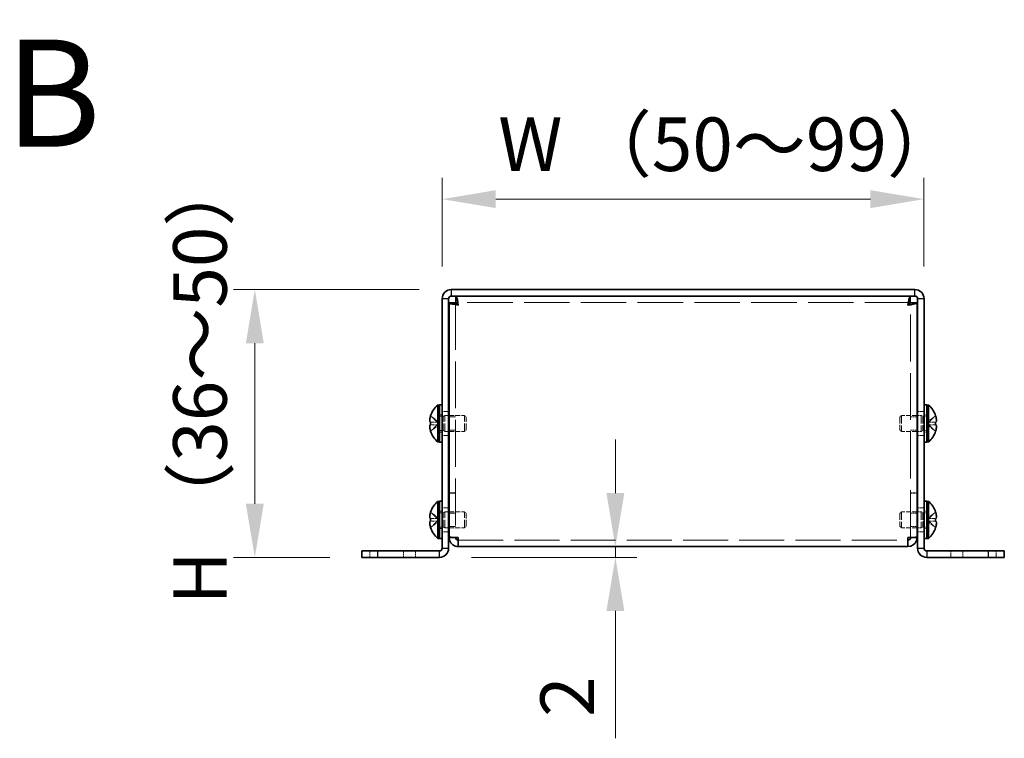
# Model space of a CAD drawing. Units: millimetres. Extents: x 58 to 4770, y 32 to 1156.
# Drawn here: x 534 to 717, y 459 to 593 of the extents above; entities that cross this region are included whole.
import ezdxf

# ---------------------------------------------------------------- set-up
doc = ezdxf.new("R2010")
doc.units = ezdxf.units.MM
doc.header["$LTSCALE"] = 4
doc.linetypes.add('DASHED', pattern=[0.2067, 0.1654, -0.0413])
doc.layers.get('Defpoints').update_dxf_attribs({"lineweight": 25})
for name, color, linetype, lineweight in [('Dimension (ISO)', 7, 'Continuous', 18), ('Dimension (ISO) @ 1', 7, 'Continuous', 18), ('Hidden (ISO)', 7, 'DASHED', 18), ('Hidden Narrow (ISO)', 7, 'DASHED', 18), ('Symbol (ISO) @ 1', 7, 'Continuous', 18), ('Visible (ISO)', 7, 'Continuous', 35), ('Visible Narrow (ISO)', 7, 'Continuous', 25)]:
    doc.layers.add(name, color=color, linetype=linetype, lineweight=lineweight)
doc.styles.add('Note Text (TK)', font='txt')
doc.dimstyles.new('Default - Method 1b (TK)', dxfattribs={"dimscale": 4, "dimtxt": 2.5, "dimasz": 2.5, "dimexe": 1, "dimexo": 1.5, "dimgap": 1, "dimtad": 1, "dimtoh": 1, "dimrnd": 1e-08, "dimdsep": 46, "dimtxsty": 'Note Text (TK)', "dimcen": 0.09, "dimdle": 5, "dimclrd": 100, "dimclre": 100, "dimclrt": 7, "dimadec": 1, "dimazin": 1, "dimtfac": 1, "dimtmove": 0, "dimatfit": 3, "dimfxl": 0, "dimtolj": 1, "dimlwd": -1, "dimlwe": -1, "dimarcsym": 0})

# ---------------------------------------------------------------- blocks, each defined once
blk = doc.blocks.new('*D33')
at = {"layer": 'Defpoints', "color": 0, "transparency": 16777216}
for p in [(614.12, 542.74), (577.42, 492.74), (597.42, 492.74)]:
    blk.add_point(p, dxfattribs=at)
at = {"layer": 'Dimension (ISO)', "color": 100, "transparency": 16777216}
for p, q in [((608.12, 542.74), (573.42, 542.74)), ((577.42, 532.74), (577.42, 502.74)), ((591.42, 492.74), (573.42, 492.74))]:
    blk.add_line(p, q, dxfattribs=at)
for points in [[(575.75, 532.74), (579.09, 532.74), (577.42, 542.74)], [(575.75, 502.74), (579.09, 502.74), (577.42, 492.74)]]:
    blk.add_solid(points, dxfattribs=at)
at = {"layer": 'Dimension (ISO)', "color": 7, "transparency": 16777216, "insert": (567.17, 480.9), "char_height": 10, "attachment_point": 4, "rotation": 90, "style": 'Note Text (TK)'}
blk.add_mtext('\\A1; H （36～50）', dxfattribs=at)
blk = doc.blocks.new('*D32')
at = {"layer": 'Defpoints', "color": 0, "transparency": 16777216}
for p in [(702.42, 559.64), (612.42, 541.04), (702.42, 541.04)]:
    blk.add_point(p, dxfattribs=at)
at = {"layer": 'Dimension (ISO)', "color": 100, "transparency": 16777216}
for p, q in [((612.42, 547.04), (612.42, 563.64)), ((702.42, 547.04), (702.42, 563.64)), ((622.42, 559.64), (692.42, 559.64))]:
    blk.add_line(p, q, dxfattribs=at)
for points in [[(622.42, 561.31), (622.42, 557.97), (612.42, 559.64)], [(692.42, 561.31), (692.42, 557.97), (702.42, 559.64)]]:
    blk.add_solid(points, dxfattribs=at)
at = {"layer": 'Dimension (ISO)', "color": 7, "transparency": 16777216, "insert": (619.84, 569.89), "char_height": 10, "attachment_point": 4, "style": 'Note Text (TK)'}
blk.add_mtext('\\A1; W （50～99）', dxfattribs=at)
blk = doc.blocks.new('*D31')
at = {"layer": 'Defpoints', "color": 0, "transparency": 16777216}
for p in [(644.77, 494.74), (611.92, 492.74), (644.77, 492.74)]:
    blk.add_point(p, dxfattribs=at)
at = {"layer": 'Dimension (ISO)', "color": 100, "transparency": 16777216}
for p, q in [((644.77, 504.74), (644.77, 514.74)), ((644.77, 494.74), (644.77, 492.74)), ((617.92, 492.74), (648.77, 492.74)), ((644.77, 482.74), (644.77, 458.95))]:
    blk.add_line(p, q, dxfattribs=at)
for points in [[(643.11, 504.74), (646.44, 504.74), (644.77, 494.74)], [(643.11, 482.74), (646.44, 482.74), (644.77, 492.74)]]:
    blk.add_solid(points, dxfattribs=at)
at = {"layer": 'Dimension (ISO)', "color": 7, "transparency": 16777216, "insert": (635.77, 462.95), "char_height": 10, "attachment_point": 4, "rotation": 90, "style": 'Note Text (TK)'}
blk.add_mtext('\\A1;2', dxfattribs=at)

msp = doc.modelspace()

# ---------------------------------------------------------------- linework, layer by layer
at = {"layer": 'Hidden (ISO)', "ltscale": 13.231307}
for p, q in [((614.921, 540.272), (614.921, 496.514)), ((699.921, 496.514), (699.921, 540.272))]:
    msp.add_line(p, q, dxfattribs=at)
at = {"layer": 'Hidden (ISO)', "ltscale": 12.829369}
msp.add_line((699.851, 540.343), (614.992, 540.343), dxfattribs=at)
at = {"layer": 'Hidden (ISO)', "ltscale": 0.904367}
for p, q in [((611.74, 517.996), (610.262, 519.189)), ((611.74, 517.491), (610.262, 517.491)), ((703.102, 517.49), (704.581, 516.298)), ((611.74, 499.996), (610.262, 501.189)), ((611.74, 499.491), (610.262, 499.491)), ((703.102, 499.49), (704.581, 498.298))]:
    msp.add_line(p, q, dxfattribs=at)
at = {"layer": 'Hidden (ISO)', "ltscale": 0.237987}
for p, q in [((611.921, 519.343), (612.421, 519.343)), ((702.421, 519.343), (702.921, 519.343)), ((611.921, 516.143), (612.421, 516.143)), ((702.421, 516.143), (702.921, 516.143)), ((611.921, 501.343), (612.421, 501.343)), ((702.421, 501.343), (702.921, 501.343)), ((611.921, 498.143), (612.421, 498.143)), ((702.421, 498.143), (702.921, 498.143))]:
    msp.add_line(p, q, dxfattribs=at)
at = {"layer": 'Hidden (ISO)', "ltscale": 0.33002}
for p, q in [((611.921, 519.081), (612.615, 519.081)), ((702.921, 519.081), (702.228, 519.081)), ((611.921, 516.406), (612.615, 516.406)), ((702.921, 516.406), (702.228, 516.406)), ((611.921, 501.081), (612.615, 501.081)), ((702.921, 501.081), (702.228, 501.081)), ((611.921, 498.406), (612.615, 498.406)), ((702.921, 498.406), (702.228, 498.406))]:
    msp.add_line(p, q, dxfattribs=at)
at = {"layer": 'Hidden (ISO)', "ltscale": 0.571309}
for p, q in [((613.621, 519.993), (612.421, 519.993)), ((614.921, 518.973), (613.721, 518.973)), ((701.121, 518.973), (699.921, 518.973)), ((702.421, 519.993), (701.221, 519.993)), ((613.621, 515.493), (612.421, 515.493)), ((614.921, 516.514), (613.721, 516.514)), ((701.121, 516.514), (699.921, 516.514)), ((702.421, 515.493), (701.221, 515.493)), ((614.921, 504.814), (613.721, 504.814)), ((614.921, 504.743), (613.721, 504.743)), ((699.921, 504.814), (701.121, 504.814)), ((699.921, 504.743), (701.121, 504.743)), ((613.621, 501.993), (612.421, 501.993)), ((614.921, 500.973), (613.721, 500.973)), ((701.121, 500.973), (699.921, 500.973)), ((702.421, 501.993), (701.221, 501.993)), ((614.921, 498.514), (613.721, 498.514)), ((701.121, 498.514), (699.921, 498.514)), ((613.621, 497.493), (612.421, 497.493)), ((702.421, 497.493), (701.221, 497.493)), ((614.921, 496.514), (613.721, 496.514)), ((699.921, 496.514), (701.121, 496.514)), ((598.921, 493.943), (598.921, 492.743)), ((607.421, 493.943), (607.421, 492.743)), ((707.421, 492.743), (707.421, 493.943)), ((715.921, 492.743), (715.921, 493.943))]:
    msp.add_line(p, q, dxfattribs=at)
at = {"layer": 'Hidden (ISO)', "ltscale": 0.165186}
for p, q in [((612.615, 519.081), (612.921, 519.243)), ((702.228, 519.081), (701.921, 519.243)), ((612.615, 516.406), (612.921, 516.243)), ((702.228, 516.406), (701.921, 516.243)), ((612.615, 501.081), (612.921, 501.243)), ((702.228, 501.081), (701.921, 501.243)), ((612.615, 498.406), (612.921, 498.243)), ((702.228, 498.406), (701.921, 498.243))]:
    msp.add_line(p, q, dxfattribs=at)
at = {"layer": 'Hidden (ISO)', "ltscale": 2.000727}
for p, q in [((612.615, 516.406), (612.615, 519.081)), ((702.228, 519.081), (702.228, 516.406)), ((612.615, 498.406), (612.615, 501.081)), ((702.228, 501.081), (702.228, 498.406))]:
    msp.add_line(p, q, dxfattribs=at)
at = {"layer": 'Hidden (ISO)', "ltscale": 2.243818}
for p, q in [((612.921, 516.243), (612.921, 519.243)), ((616.615, 516.243), (616.615, 519.243)), ((698.228, 519.243), (698.228, 516.243)), ((701.921, 519.243), (701.921, 516.243)), ((612.921, 498.243), (612.921, 501.243)), ((616.615, 498.243), (616.615, 501.243)), ((698.228, 501.243), (698.228, 498.243)), ((701.921, 501.243), (701.921, 498.243))]:
    msp.add_line(p, q, dxfattribs=at)
at = {"layer": 'Hidden (ISO)', "ltscale": 0.333222}
for p, q in [((612.921, 519.243), (613.621, 519.243)), ((701.921, 519.243), (701.221, 519.243)), ((612.921, 516.243), (613.621, 516.243)), ((701.921, 516.243), (701.221, 516.243)), ((612.921, 501.243), (613.621, 501.243)), ((701.921, 501.243), (701.221, 501.243)), ((612.921, 498.243), (613.621, 498.243)), ((701.921, 498.243), (701.221, 498.243))]:
    msp.add_line(p, q, dxfattribs=at)
at = {"layer": 'Hidden (ISO)', "ltscale": 1.377603}
for p, q in [((613.721, 519.243), (616.615, 519.243)), ((701.121, 519.243), (698.228, 519.243)), ((613.721, 516.243), (616.615, 516.243)), ((701.121, 516.243), (698.228, 516.243)), ((613.721, 501.243), (616.615, 501.243)), ((701.121, 501.243), (698.228, 501.243)), ((613.721, 498.243), (616.615, 498.243)), ((701.121, 498.243), (698.228, 498.243))]:
    msp.add_line(p, q, dxfattribs=at)
at = {"layer": 'Hidden (ISO)', "ltscale": 0.206452}
for p, q in [((616.921, 518.936), (616.615, 519.243)), ((697.921, 518.936), (698.228, 519.243)), ((616.921, 516.55), (616.615, 516.243)), ((697.921, 516.55), (698.228, 516.243)), ((616.921, 500.936), (616.615, 501.243)), ((697.921, 500.936), (698.228, 501.243)), ((616.921, 498.55), (616.615, 498.243)), ((697.921, 498.55), (698.228, 498.243))]:
    msp.add_line(p, q, dxfattribs=at)
at = {"layer": 'Hidden (ISO)', "ltscale": 1.784974}
for p, q in [((616.921, 516.55), (616.921, 518.936)), ((697.921, 518.936), (697.921, 516.55)), ((616.921, 498.55), (616.921, 500.936)), ((697.921, 500.936), (697.921, 498.55))]:
    msp.add_line(p, q, dxfattribs=at)
at = {"layer": 'Hidden (ISO)', "ltscale": 0.904182}
for p, q in [((704.581, 519.189), (703.103, 517.997)), ((610.262, 517.996), (611.74, 517.996)), ((610.262, 516.298), (611.74, 517.49)), ((703.103, 517.996), (704.581, 517.996)), ((704.581, 517.491), (703.103, 517.491)), ((704.581, 501.189), (703.103, 499.997)), ((610.262, 499.996), (611.74, 499.996)), ((610.262, 498.298), (611.74, 499.49)), ((703.103, 499.996), (704.581, 499.996)), ((704.581, 499.491), (703.103, 499.491))]:
    msp.add_line(p, q, dxfattribs=at)
at = {"layer": 'Hidden (ISO)', "ltscale": 8.48442e-05}
for p, q in [((611.74, 517.49), (611.74, 517.49)), ((703.102, 517.491), (703.103, 517.491)), ((611.74, 499.49), (611.74, 499.49)), ((703.102, 499.491), (703.103, 499.491))]:
    msp.add_line(p, q, dxfattribs=at)
at = {"layer": 'Hidden (ISO)', "ltscale": 0.240368}
for p, q in [((611.741, 517.996), (611.741, 517.491)), ((703.101, 517.491), (703.101, 517.996)), ((611.741, 499.996), (611.741, 499.491)), ((703.101, 499.491), (703.101, 499.996))]:
    msp.add_line(p, q, dxfattribs=at)
at = {"layer": 'Hidden (ISO)', "ltscale": 8.48517e-05}
for p, q in [((703.102, 517.996), (703.103, 517.997)), ((703.102, 499.996), (703.103, 499.997))]:
    msp.add_line(p, q, dxfattribs=at)
at = {"layer": 'Hidden (ISO)', "ltscale": 0.038468}
for p, q in [((614.921, 496.457), (614.921, 496.514)), ((699.921, 496.457), (699.921, 496.514))]:
    msp.add_line(p, q, dxfattribs=at)
at = {"layer": 'Hidden (ISO)', "ltscale": 12.699565}
msp.add_line((615.421, 495.943), (699.421, 495.943), dxfattribs=at)
at = {"layer": 'Hidden (ISO)', "ltscale": 0.869867}
for points in [[(610.246, 519.142), (610.222, 519.065), (610.2, 518.987), (610.16, 518.828), (610.143, 518.748), (610.112, 518.565), (610.098, 518.447), (610.098, 518.206), (610.117, 518.137), (610.143, 518.066), (610.16, 518.039), (610.199, 518.005), (610.222, 517.996), (610.246, 517.996)], [(610.246, 501.142), (610.222, 501.065), (610.2, 500.987), (610.16, 500.828), (610.143, 500.748), (610.112, 500.565), (610.098, 500.447), (610.098, 500.206), (610.117, 500.137), (610.143, 500.066), (610.16, 500.039), (610.199, 500.005), (610.222, 499.996), (610.246, 499.996)]]:
    msp.add_open_spline(points, degree=3, knots=[0, 0, 0, 0, 0.02425367, 0.02425367, 0.05014164, 0.05014164, 0.0857031, 0.0857031, 0.12716548, 0.12716548, 0.1688502, 0.1688502, 0.20834803, 0.20834803, 0.20834803, 0.20834803], dxfattribs=at)
at = {"layer": 'Hidden (ISO)', "ltscale": 0.11812}
for points in [[(610.11, 517.307), (610.103, 517.268), (610.098, 517.217), (610.098, 517.151), (610.098, 517.151), (610.098, 517.151)], [(704.733, 516.959), (704.74, 517.018), (704.744, 517.085), (704.744, 517.151), (704.744, 517.151), (704.744, 517.151)], [(610.11, 499.307), (610.103, 499.268), (610.098, 499.217), (610.098, 499.151), (610.098, 499.151), (610.098, 499.151)], [(704.733, 498.959), (704.74, 499.018), (704.744, 499.085), (704.744, 499.151), (704.744, 499.151), (704.744, 499.151)]]:
    msp.add_open_spline(points, degree=3, knots=[0.062727066, 0.062727066, 0.062727066, 0.062727066, 0.076589111, 0.076589111, 0.076597726, 0.076597726, 0.076597726, 0.076597726], dxfattribs=at)
at = {"layer": 'Hidden (ISO)', "ltscale": 0.10742}
for points in [[(610.11, 516.959), (610.115, 516.91), (610.122, 516.863), (610.133, 516.798), (610.136, 516.779), (610.14, 516.76)], [(704.733, 517.306), (704.727, 517.337), (704.721, 517.363), (704.71, 517.393), (704.706, 517.401), (704.703, 517.409)], [(610.11, 498.959), (610.115, 498.91), (610.122, 498.863), (610.133, 498.798), (610.136, 498.779), (610.14, 498.76)], [(704.733, 499.306), (704.727, 499.337), (704.721, 499.363), (704.71, 499.393), (704.706, 499.401), (704.703, 499.409)]]:
    msp.add_open_spline(points, degree=3, knots=[0.089782917, 0.089782917, 0.089782917, 0.089782917, 0.099663191, 0.099663191, 0.103765812, 0.103765812, 0.103765812, 0.103765812], dxfattribs=at)
at = {"layer": 'Hidden (ISO)', "ltscale": 0.209183}
for points in [[(610.246, 517.491), (610.222, 517.491), (610.199, 517.482), (610.165, 517.451), (610.151, 517.433), (610.14, 517.409)], [(704.596, 516.344), (704.621, 516.422), (704.643, 516.5), (704.678, 516.639), (704.691, 516.7), (704.703, 516.76)], [(610.246, 499.491), (610.222, 499.491), (610.199, 499.482), (610.165, 499.451), (610.151, 499.433), (610.14, 499.409)], [(704.596, 498.344), (704.621, 498.422), (704.643, 498.5), (704.678, 498.639), (704.691, 498.7), (704.703, 498.76)]]:
    msp.add_open_spline(points, degree=3, knots=[0, 0, 0, 0, 0.024326161, 0.024326161, 0.043790097, 0.043790097, 0.043790097, 0.043790097], dxfattribs=at)
at = {"layer": 'Hidden Narrow (ISO)', "ltscale": 0.571309}
for p, q in [((605.171, 493.943), (605.171, 492.743)), ((709.671, 493.943), (709.671, 492.743))]:
    msp.add_line(p, q, dxfattribs=at)
at = {"layer": 'Hidden Narrow (ISO)', "ltscale": 0.911348}
for points in [[(610.246, 519.142), (610.365, 519.087), (610.469, 519.004), (610.566, 518.916), (610.628, 518.861), (610.686, 518.802), (610.743, 518.743), (610.792, 518.694), (610.839, 518.644), (610.886, 518.595), (611, 518.476), (611.114, 518.354), (611.251, 518.237), (611.272, 518.219), (611.293, 518.202), (611.314, 518.185), (611.426, 518.096), (611.543, 518.026), (611.662, 518.004), (611.686, 517.999), (611.713, 517.996), (611.74, 517.996)], [(704.596, 519.142), (704.478, 519.087), (704.373, 519.004), (704.276, 518.916), (704.215, 518.861), (704.157, 518.802), (704.099, 518.743), (704.051, 518.694), (704.004, 518.644), (703.957, 518.595), (703.843, 518.476), (703.728, 518.354), (703.592, 518.237), (703.571, 518.219), (703.55, 518.202), (703.529, 518.185), (703.417, 518.096), (703.299, 518.026), (703.18, 518.004), (703.157, 517.999), (703.13, 517.996), (703.103, 517.996)], [(610.246, 516.344), (610.365, 516.399), (610.469, 516.482), (610.566, 516.57), (610.628, 516.626), (610.686, 516.684), (610.743, 516.743), (610.792, 516.793), (610.839, 516.842), (610.886, 516.891), (611, 517.01), (611.114, 517.132), (611.251, 517.25), (611.272, 517.267), (611.293, 517.285), (611.314, 517.301), (611.426, 517.39), (611.543, 517.46), (611.662, 517.482), (611.686, 517.487), (611.713, 517.49), (611.74, 517.49)], [(704.596, 516.344), (704.478, 516.399), (704.373, 516.482), (704.276, 516.57), (704.215, 516.626), (704.157, 516.684), (704.099, 516.743), (704.051, 516.793), (704.004, 516.842), (703.957, 516.891), (703.843, 517.01), (703.728, 517.132), (703.592, 517.25), (703.571, 517.267), (703.55, 517.285), (703.529, 517.301), (703.417, 517.39), (703.299, 517.46), (703.18, 517.482), (703.157, 517.487), (703.13, 517.49), (703.103, 517.49)], [(610.246, 501.142), (610.365, 501.087), (610.469, 501.004), (610.566, 500.916), (610.628, 500.861), (610.686, 500.802), (610.743, 500.743), (610.792, 500.694), (610.839, 500.644), (610.886, 500.595), (611, 500.476), (611.114, 500.354), (611.251, 500.237), (611.272, 500.219), (611.293, 500.202), (611.314, 500.185), (611.426, 500.096), (611.543, 500.026), (611.662, 500.004), (611.686, 499.999), (611.713, 499.996), (611.74, 499.996)], [(704.596, 501.142), (704.478, 501.087), (704.373, 501.004), (704.276, 500.916), (704.215, 500.861), (704.157, 500.802), (704.099, 500.743), (704.051, 500.694), (704.004, 500.644), (703.957, 500.595), (703.843, 500.476), (703.728, 500.354), (703.592, 500.237), (703.571, 500.219), (703.55, 500.202), (703.529, 500.185), (703.417, 500.096), (703.299, 500.026), (703.18, 500.004), (703.157, 499.999), (703.13, 499.996), (703.103, 499.996)], [(610.246, 498.344), (610.365, 498.399), (610.469, 498.482), (610.566, 498.57), (610.628, 498.626), (610.686, 498.684), (610.743, 498.743), (610.792, 498.793), (610.839, 498.842), (610.886, 498.891), (611, 499.01), (611.114, 499.132), (611.251, 499.25), (611.272, 499.267), (611.293, 499.285), (611.314, 499.301), (611.426, 499.39), (611.543, 499.46), (611.662, 499.482), (611.686, 499.487), (611.713, 499.49), (611.74, 499.49)], [(704.596, 498.344), (704.478, 498.399), (704.373, 498.482), (704.276, 498.57), (704.215, 498.626), (704.157, 498.684), (704.099, 498.743), (704.051, 498.793), (704.004, 498.842), (703.957, 498.891), (703.843, 499.01), (703.728, 499.132), (703.592, 499.25), (703.571, 499.267), (703.55, 499.285), (703.529, 499.301), (703.417, 499.39), (703.299, 499.46), (703.18, 499.482), (703.157, 499.487), (703.13, 499.49), (703.103, 499.49)]]:
    msp.add_open_spline(points, degree=3, knots=[0, 0, 0, 0, 0.03909132, 0.03909132, 0.03909132, 0.0637122, 0.0637122, 0.0637122, 0.08441983, 0.08441983, 0.08441983, 0.13424534, 0.13424534, 0.13424534, 0.14179205, 0.14179205, 0.14179205, 0.18177504, 0.18177504, 0.18177504, 0.1897855, 0.1897855, 0.1897855, 0.1897855], dxfattribs=at)
at = {"layer": 'Hidden Narrow (ISO)', "ltscale": 0.911171}
for points in [[(611.74, 517.997), (611.669, 517.997), (611.598, 518.016), (611.527, 518.049), (611.492, 518.066), (611.456, 518.086), (611.421, 518.109), (611.314, 518.177), (611.207, 518.272), (611.1, 518.377), (610.958, 518.517), (610.816, 518.676), (610.673, 518.816), (610.602, 518.885), (610.531, 518.951), (610.46, 519.007), (610.424, 519.035), (610.389, 519.06), (610.353, 519.083), (610.318, 519.106), (610.282, 519.126), (610.246, 519.142)], [(703.103, 517.997), (703.173, 517.997), (703.244, 518.016), (703.315, 518.049), (703.351, 518.066), (703.386, 518.086), (703.422, 518.109), (703.529, 518.177), (703.635, 518.272), (703.742, 518.377), (703.885, 518.517), (704.027, 518.676), (704.169, 518.816), (704.24, 518.885), (704.312, 518.951), (704.383, 519.007), (704.418, 519.035), (704.454, 519.06), (704.489, 519.083), (704.525, 519.106), (704.561, 519.126), (704.596, 519.142)], [(611.74, 499.997), (611.669, 499.997), (611.598, 500.016), (611.527, 500.049), (611.492, 500.066), (611.456, 500.086), (611.421, 500.109), (611.314, 500.177), (611.207, 500.272), (611.1, 500.377), (610.958, 500.517), (610.816, 500.676), (610.673, 500.816), (610.602, 500.885), (610.531, 500.951), (610.46, 501.007), (610.424, 501.035), (610.389, 501.06), (610.353, 501.083), (610.318, 501.106), (610.282, 501.126), (610.246, 501.142)], [(703.103, 499.997), (703.173, 499.997), (703.244, 500.016), (703.315, 500.049), (703.351, 500.066), (703.386, 500.086), (703.422, 500.109), (703.529, 500.177), (703.635, 500.272), (703.742, 500.377), (703.885, 500.517), (704.027, 500.676), (704.169, 500.816), (704.24, 500.885), (704.312, 500.951), (704.383, 501.007), (704.418, 501.035), (704.454, 501.06), (704.489, 501.083), (704.525, 501.106), (704.561, 501.126), (704.596, 501.142)]]:
    msp.add_open_spline(points, degree=3, knots=[-0.114803, -0.114803, -0.114803, -0.114803, -0.09354042, -0.09354042, -0.09354042, -0.08286512, -0.08286512, -0.08286512, -0.05083924, -0.05083924, -0.05083924, -0.00813805, -0.00813805, -0.00813805, 0.01321254, 0.01321254, 0.01321254, 0.02388784, 0.02388784, 0.02388784, 0.03456313, 0.03456313, 0.03456313, 0.03456313], dxfattribs=at)
at = {"layer": 'Hidden Narrow (ISO)', "ltscale": 0.911238}
for points in [[(611.74, 517.49), (611.598, 517.489), (611.456, 517.414), (611.314, 517.301), (611.172, 517.189), (611.029, 517.039), (610.887, 516.89), (610.78, 516.778), (610.673, 516.666), (610.567, 516.57), (610.46, 516.474), (610.353, 516.394), (610.246, 516.344)], [(703.103, 517.49), (703.245, 517.489), (703.387, 517.414), (703.529, 517.301), (703.671, 517.189), (703.813, 517.039), (703.956, 516.89), (704.062, 516.778), (704.169, 516.666), (704.276, 516.57), (704.383, 516.474), (704.489, 516.394), (704.596, 516.344)], [(611.74, 499.49), (611.598, 499.489), (611.456, 499.414), (611.314, 499.301), (611.172, 499.189), (611.029, 499.039), (610.887, 498.89), (610.78, 498.778), (610.673, 498.666), (610.567, 498.57), (610.46, 498.474), (610.353, 498.394), (610.246, 498.344)], [(703.103, 499.49), (703.245, 499.489), (703.387, 499.414), (703.529, 499.301), (703.671, 499.189), (703.813, 499.039), (703.956, 498.89), (704.062, 498.778), (704.169, 498.666), (704.276, 498.57), (704.383, 498.474), (704.489, 498.394), (704.596, 498.344)]]:
    msp.add_open_spline(points, degree=3, knots=[-0.114803, -0.114803, -0.114803, -0.114803, -0.07218982, -0.07218982, -0.07218982, -0.02948864, -0.02948864, -0.02948864, 0.00253725, 0.00253725, 0.00253725, 0.03456313, 0.03456313, 0.03456313, 0.03456313], dxfattribs=at)
at = {"layer": 'Visible (ISO)'}
for p, q in [((700.721, 542.743), (614.121, 542.743)), ((612.421, 541.043), (612.421, 494.443)), ((613.621, 494.443), (613.621, 541.043)), ((700.721, 541.543), (614.121, 541.543)), ((614.992, 540.343), (614.992, 541.543)), ((699.851, 540.343), (699.851, 541.543)), ((701.221, 494.443), (701.221, 541.043)), ((702.421, 494.443), (702.421, 541.043)), ((614.921, 540.272), (613.721, 540.272)), ((613.721, 496.514), (613.721, 540.272)), ((699.921, 540.272), (701.121, 540.272)), ((701.121, 540.272), (701.121, 496.514)), ((611.579, 514.293), (611.579, 521.193)), ((611.579, 521.193), (611.921, 521.193)), ((611.921, 521.243), (611.921, 514.243)), ((611.921, 521.243), (612.421, 521.243)), ((702.421, 521.243), (702.921, 521.243)), ((702.921, 521.243), (702.921, 514.243)), ((703.264, 521.193), (702.921, 521.193)), ((703.264, 521.193), (703.264, 514.293)), ((610.262, 519.189), (610.256, 519.193)), ((613.621, 519.243), (613.721, 519.243)), ((701.221, 519.243), (701.121, 519.243)), ((704.587, 519.193), (704.581, 519.189)), ((610.262, 517.996), (610.246, 517.996)), ((610.246, 517.491), (610.262, 517.491)), ((704.596, 517.996), (704.581, 517.996)), ((704.581, 517.491), (704.596, 517.491)), ((610.256, 516.293), (610.262, 516.298)), ((613.621, 516.243), (613.721, 516.243)), ((701.221, 516.243), (701.121, 516.243)), ((704.581, 516.298), (704.587, 516.293)), ((611.579, 514.293), (611.921, 514.293)), ((611.921, 514.243), (612.421, 514.243)), ((702.421, 514.243), (702.921, 514.243)), ((703.264, 514.293), (702.921, 514.293)), ((611.579, 496.293), (611.579, 503.193)), ((611.579, 503.193), (611.921, 503.193)), ((611.921, 503.243), (611.921, 496.243)), ((611.921, 503.243), (612.421, 503.243)), ((702.421, 503.243), (702.921, 503.243)), ((702.921, 503.243), (702.921, 496.243)), ((703.264, 503.193), (702.921, 503.193)), ((703.264, 503.193), (703.264, 496.293)), ((610.262, 501.189), (610.256, 501.193)), ((613.621, 501.243), (613.721, 501.243)), ((701.221, 501.243), (701.121, 501.243)), ((704.587, 501.193), (704.581, 501.189)), ((610.262, 499.996), (610.246, 499.996)), ((610.246, 499.491), (610.262, 499.491)), ((704.596, 499.996), (704.581, 499.996)), ((704.581, 499.491), (704.596, 499.491)), ((610.256, 498.293), (610.262, 498.298)), ((613.621, 498.243), (613.721, 498.243)), ((701.221, 498.243), (701.121, 498.243)), ((704.581, 498.298), (704.587, 498.293)), ((611.579, 496.293), (611.921, 496.293)), ((611.921, 496.243), (612.421, 496.243)), ((613.721, 496.514), (613.721, 496.443)), ((614.921, 496.443), (613.721, 496.443)), ((614.921, 496.443), (614.921, 496.457)), ((615.421, 494.743), (615.421, 496.443)), ((699.421, 496.443), (699.421, 494.743)), ((699.921, 496.443), (699.921, 496.457)), ((699.921, 496.443), (701.121, 496.443)), ((701.121, 496.443), (701.121, 496.514)), ((702.421, 496.243), (702.921, 496.243)), ((703.264, 496.293), (702.921, 496.293)), ((597.421, 493.943), (600.421, 493.943)), ((597.421, 493.943), (597.421, 492.743)), ((600.421, 493.943), (611.921, 493.943)), ((699.421, 494.743), (615.421, 494.743)), ((714.421, 493.943), (702.921, 493.943)), ((714.421, 493.943), (717.421, 493.943)), ((717.421, 492.743), (717.421, 493.943)), ((600.421, 492.743), (597.421, 492.743)), ((600.421, 492.743), (611.921, 492.743)), ((702.921, 492.743), (714.421, 492.743)), ((717.421, 492.743), (714.421, 492.743))]:
    msp.add_line(p, q, dxfattribs=at)
for centre, radius, start, end in [((614.121, 541.043), 1.7, 90, 180), ((700.721, 541.043), 1.7, 0, 90), ((614.121, 541.043), 0.5, 90, 180), ((700.721, 541.043), 0.5, 0, 90), ((614.621, 517.743), 4.6, 131.40962, 161.62606), ((700.221, 517.743), 4.6, 18.37394, 48.59038), ((614.621, 517.743), 4.593, 161.65841, 162.27001), ((700.221, 517.743), 4.593, 17.72999, 18.34159), ((614.621, 517.743), 4.593, 197.72999, 198.34159), ((614.621, 517.743), 4.6, 198.37394, 228.59038), ((700.221, 517.743), 4.6, 311.40962, 341.62606), ((700.221, 517.743), 4.593, 341.65841, 342.27001), ((614.621, 499.743), 4.6, 131.40962, 161.62606), ((700.221, 499.743), 4.6, 18.37394, 48.59038), ((614.621, 499.743), 4.593, 161.65841, 162.27001), ((700.221, 499.743), 4.593, 17.72999, 18.34159), ((614.621, 499.743), 4.593, 197.72999, 198.34159), ((614.621, 499.743), 4.6, 198.37394, 228.59038), ((700.221, 499.743), 4.6, 311.40962, 341.62606), ((700.221, 499.743), 4.593, 341.65841, 342.27001), ((611.921, 494.443), 1.7, 270, 0), ((611.921, 494.443), 0.5, 270, 0), ((702.921, 494.443), 1.7, 180, 270), ((702.921, 494.443), 0.5, 180, 270)]:
    msp.add_arc(centre, radius, start, end, dxfattribs=at)
for centre, major_axis in [((613.61, 517.743), (0, -4.309)), ((701.232, 517.743), (0, 4.309)), ((613.61, 499.743), (0, -4.309)), ((701.232, 499.743), (0, 4.309))]:
    msp.add_ellipse(centre, major_axis=major_axis, ratio=0.7785348, start_param=4.6537531, end_param=4.7710248, dxfattribs=at)
for points, knots in [([(615.421, 539.843), (615.31, 540.538), (615.198, 541.209), (615.086, 541.443), (615.055, 541.509), (615.023, 541.543), (614.992, 541.543)], [0, 0, 0, 0, 1.2262778, 1.2262778, 1.2262778, 1.5707963, 1.5707963, 1.5707963, 1.5707963]), ([(699.851, 541.543), (699.739, 541.543), (699.627, 541.071), (699.515, 540.417), (699.484, 540.234), (699.453, 540.038), (699.421, 539.843)], [0, 0, 0, 0, 1.2262778, 1.2262778, 1.2262778, 1.5707963, 1.5707963, 1.5707963, 1.5707963]), ([(613.721, 540.272), (613.721, 540.161), (614.193, 540.049), (614.847, 539.937), (615.031, 539.906), (615.226, 539.875), (615.421, 539.843)], [0, 0, 0, 0, 1.2262778, 1.2262778, 1.2262778, 1.5707963, 1.5707963, 1.5707963, 1.5707963]), ([(699.421, 539.843), (700.116, 539.955), (700.787, 540.067), (701.021, 540.178), (701.087, 540.21), (701.121, 540.241), (701.121, 540.272)], [0, 0, 0, 0, 1.2262778, 1.2262778, 1.2262778, 1.5707963, 1.5707963, 1.5707963, 1.5707963]), ([(610.246, 517.996), (610.222, 517.996), (610.199, 518.005), (610.16, 518.039), (610.143, 518.066), (610.116, 518.139), (610.098, 518.208), (610.098, 518.445), (610.112, 518.563), (610.143, 518.747), (610.16, 518.827), (610.199, 518.986), (610.222, 519.065), (610.246, 519.142)], [0, 0, 0, 0, 0.02432616, 0.02432616, 0.0500119, 0.0500119, 0.07658911, 0.07658911, 0.09966319, 0.09966319, 0.11646118, 0.11646118, 0.1321878, 0.1321878, 0.1321878, 0.1321878]), ([(704.596, 517.996), (704.621, 517.996), (704.643, 518.005), (704.683, 518.039), (704.7, 518.066), (704.726, 518.139), (704.744, 518.208), (704.745, 518.445), (704.731, 518.563), (704.7, 518.747), (704.683, 518.827), (704.643, 518.986), (704.621, 519.065), (704.596, 519.142)], [0, 0, 0, 0, 0.02432616, 0.02432616, 0.0500119, 0.0500119, 0.07658911, 0.07658911, 0.09966319, 0.09966319, 0.11646118, 0.11646118, 0.1321878, 0.1321878, 0.1321878, 0.1321878]), ([(704.596, 519.142), (704.621, 519.065), (704.643, 518.987), (704.683, 518.828), (704.699, 518.748), (704.73, 518.565), (704.744, 518.447), (704.744, 518.206), (704.726, 518.137), (704.7, 518.066), (704.683, 518.039), (704.643, 518.005), (704.621, 517.996), (704.596, 517.996)], [0, 0, 0, 0, 0.02425367, 0.02425367, 0.05014164, 0.05014164, 0.0857031, 0.0857031, 0.12716548, 0.12716548, 0.1688502, 0.1688502, 0.20834803, 0.20834803, 0.20834803, 0.20834803]), ([(610.246, 516.344), (610.222, 516.422), (610.199, 516.5), (610.16, 516.659), (610.143, 516.74), (610.116, 516.896), (610.098, 517.024), (610.098, 517.261), (610.112, 517.335), (610.143, 517.42), (610.16, 517.447), (610.199, 517.482), (610.222, 517.491), (610.246, 517.491)], [0, 0, 0, 0, 0.02432616, 0.02432616, 0.0500119, 0.0500119, 0.07658911, 0.07658911, 0.09966319, 0.09966319, 0.11646118, 0.11646118, 0.1321878, 0.1321878, 0.1321878, 0.1321878]), ([(610.14, 517.409), (610.136, 517.401), (610.133, 517.393), (610.123, 517.367), (610.116, 517.342), (610.11, 517.307)], [0.043790097, 0.043790097, 0.043790097, 0.043790097, 0.0500119, 0.0500119, 0.062727066, 0.062727066, 0.062727066, 0.062727066]), ([(704.703, 517.409), (704.691, 517.433), (704.678, 517.452), (704.643, 517.482), (704.621, 517.491), (704.596, 517.491)], [0.103765812, 0.103765812, 0.103765812, 0.103765812, 0.116461181, 0.116461181, 0.1321878, 0.1321878, 0.1321878, 0.1321878]), ([(704.596, 517.491), (704.621, 517.491), (704.643, 517.482), (704.683, 517.447), (704.7, 517.42), (704.726, 517.348), (704.744, 517.278), (704.745, 517.041), (704.731, 516.924), (704.7, 516.74), (704.683, 516.66), (704.643, 516.5), (704.621, 516.422), (704.596, 516.344)], [0, 0, 0, 0, 0.02432616, 0.02432616, 0.0500119, 0.0500119, 0.07658911, 0.07658911, 0.09966319, 0.09966319, 0.11646118, 0.11646118, 0.1321878, 0.1321878, 0.1321878, 0.1321878]), ([(704.703, 516.76), (704.706, 516.779), (704.71, 516.798), (704.719, 516.855), (704.727, 516.904), (704.733, 516.959)], [0.043790097, 0.043790097, 0.043790097, 0.043790097, 0.0500119, 0.0500119, 0.062727066, 0.062727066, 0.062727066, 0.062727066]), ([(610.14, 516.76), (610.151, 516.701), (610.165, 516.64), (610.199, 516.5), (610.222, 516.422), (610.246, 516.344)], [0.103765812, 0.103765812, 0.103765812, 0.103765812, 0.116461181, 0.116461181, 0.1321878, 0.1321878, 0.1321878, 0.1321878]), ([(610.246, 499.996), (610.222, 499.996), (610.199, 500.005), (610.16, 500.039), (610.143, 500.066), (610.116, 500.139), (610.098, 500.208), (610.098, 500.445), (610.112, 500.563), (610.143, 500.747), (610.16, 500.827), (610.199, 500.986), (610.222, 501.065), (610.246, 501.142)], [0, 0, 0, 0, 0.02432616, 0.02432616, 0.0500119, 0.0500119, 0.07658911, 0.07658911, 0.09966319, 0.09966319, 0.11646118, 0.11646118, 0.1321878, 0.1321878, 0.1321878, 0.1321878]), ([(704.596, 499.996), (704.621, 499.996), (704.643, 500.005), (704.683, 500.039), (704.7, 500.066), (704.726, 500.139), (704.744, 500.208), (704.745, 500.445), (704.731, 500.563), (704.7, 500.747), (704.683, 500.827), (704.643, 500.986), (704.621, 501.065), (704.596, 501.142)], [0, 0, 0, 0, 0.02432616, 0.02432616, 0.0500119, 0.0500119, 0.07658911, 0.07658911, 0.09966319, 0.09966319, 0.11646118, 0.11646118, 0.1321878, 0.1321878, 0.1321878, 0.1321878]), ([(704.596, 501.142), (704.621, 501.065), (704.643, 500.987), (704.683, 500.828), (704.699, 500.748), (704.73, 500.565), (704.744, 500.447), (704.744, 500.206), (704.726, 500.137), (704.7, 500.066), (704.683, 500.039), (704.643, 500.005), (704.621, 499.996), (704.596, 499.996)], [0, 0, 0, 0, 0.02425367, 0.02425367, 0.05014164, 0.05014164, 0.0857031, 0.0857031, 0.12716548, 0.12716548, 0.1688502, 0.1688502, 0.20834803, 0.20834803, 0.20834803, 0.20834803]), ([(610.246, 498.344), (610.222, 498.422), (610.199, 498.5), (610.16, 498.659), (610.143, 498.74), (610.116, 498.896), (610.098, 499.024), (610.098, 499.261), (610.112, 499.335), (610.143, 499.42), (610.16, 499.447), (610.199, 499.482), (610.222, 499.491), (610.246, 499.491)], [0, 0, 0, 0, 0.02432616, 0.02432616, 0.0500119, 0.0500119, 0.07658911, 0.07658911, 0.09966319, 0.09966319, 0.11646118, 0.11646118, 0.1321878, 0.1321878, 0.1321878, 0.1321878]), ([(610.14, 499.409), (610.136, 499.401), (610.133, 499.393), (610.123, 499.367), (610.116, 499.342), (610.11, 499.307)], [0.043790097, 0.043790097, 0.043790097, 0.043790097, 0.0500119, 0.0500119, 0.062727066, 0.062727066, 0.062727066, 0.062727066]), ([(610.14, 498.76), (610.151, 498.701), (610.165, 498.64), (610.199, 498.5), (610.222, 498.422), (610.246, 498.344)], [0.103765812, 0.103765812, 0.103765812, 0.103765812, 0.116461181, 0.116461181, 0.1321878, 0.1321878, 0.1321878, 0.1321878]), ([(704.703, 499.409), (704.691, 499.433), (704.678, 499.452), (704.643, 499.482), (704.621, 499.491), (704.596, 499.491)], [0.103765812, 0.103765812, 0.103765812, 0.103765812, 0.116461181, 0.116461181, 0.1321878, 0.1321878, 0.1321878, 0.1321878]), ([(704.596, 499.491), (704.621, 499.491), (704.643, 499.482), (704.683, 499.447), (704.7, 499.42), (704.726, 499.348), (704.744, 499.278), (704.745, 499.041), (704.731, 498.924), (704.7, 498.74), (704.683, 498.66), (704.643, 498.5), (704.621, 498.422), (704.596, 498.344)], [0, 0, 0, 0, 0.02432616, 0.02432616, 0.0500119, 0.0500119, 0.07658911, 0.07658911, 0.09966319, 0.09966319, 0.11646118, 0.11646118, 0.1321878, 0.1321878, 0.1321878, 0.1321878]), ([(704.703, 498.76), (704.706, 498.779), (704.71, 498.798), (704.719, 498.855), (704.727, 498.904), (704.733, 498.959)], [0.043790097, 0.043790097, 0.043790097, 0.043790097, 0.0500119, 0.0500119, 0.062727066, 0.062727066, 0.062727066, 0.062727066]), ([(615.421, 496.443), (614.726, 496.462), (614.056, 496.48), (613.821, 496.498), (613.755, 496.504), (613.721, 496.509), (613.721, 496.514)], [0, 0, 0, 0, 1.2262778, 1.2262778, 1.2262778, 1.5707963, 1.5707963, 1.5707963, 1.5707963]), ([(613.721, 496.443), (613.721, 495.748), (614.193, 495.078), (614.847, 494.843), (615.031, 494.777), (615.226, 494.743), (615.421, 494.743)], [0, 0, 0, 0, 1.2262778, 1.2262778, 1.2262778, 1.5707963, 1.5707963, 1.5707963, 1.5707963]), ([(701.121, 496.514), (701.121, 496.495), (700.65, 496.477), (699.995, 496.459), (699.812, 496.454), (699.617, 496.448), (699.421, 496.443)], [0, 0, 0, 0, 1.2262778, 1.2262778, 1.2262778, 1.5707963, 1.5707963, 1.5707963, 1.5707963]), ([(699.421, 494.743), (700.116, 494.743), (700.787, 495.215), (701.021, 495.869), (701.087, 496.053), (701.121, 496.248), (701.121, 496.443)], [0, 0, 0, 0, 1.2262778, 1.2262778, 1.2262778, 1.5707963, 1.5707963, 1.5707963, 1.5707963])]:
    msp.add_open_spline(points, degree=3, knots=knots, dxfattribs=at)
for points in [[(615.421, 539.843), (615.16, 539.986), (614.921, 540.129), (614.921, 540.272)], [(615.421, 539.843), (615.278, 540.105), (615.135, 540.343), (614.992, 540.343)], [(699.421, 539.843), (699.564, 540.105), (699.708, 540.343), (699.851, 540.343)], [(699.421, 539.843), (699.683, 539.986), (699.921, 540.129), (699.921, 540.272)], [(610.098, 517.151), (610.098, 517.088), (610.103, 517.023), (610.11, 516.959)], [(704.744, 517.151), (704.745, 517.214), (704.74, 517.265), (704.733, 517.306)], [(610.098, 499.151), (610.098, 499.088), (610.103, 499.023), (610.11, 498.959)], [(704.744, 499.151), (704.745, 499.214), (704.74, 499.265), (704.733, 499.306)], [(615.421, 495.943), (615.16, 495.943), (614.921, 496.181), (614.921, 496.443)], [(699.421, 495.943), (699.683, 495.943), (699.921, 496.181), (699.921, 496.443)]]:
    msp.add_open_spline(points, degree=3, dxfattribs=at)
at = {"layer": 'Visible Narrow (ISO)'}
for p, q in [((614.121, 542.743), (614.121, 541.543)), ((700.721, 541.543), (700.721, 542.743)), ((613.621, 541.043), (612.421, 541.043)), ((702.421, 541.043), (701.221, 541.043)), ((600.421, 492.743), (600.421, 493.943)), ((611.921, 492.743), (611.921, 493.943)), ((612.421, 494.443), (613.621, 494.443)), ((701.221, 494.443), (702.421, 494.443)), ((702.921, 493.943), (702.921, 492.743)), ((714.421, 493.943), (714.421, 492.743))]:
    msp.add_line(p, q, dxfattribs=at)

# ---------------------------------------------------------------- texts
at = {"layer": 'Symbol (ISO) @ 1', "color": 7, "insert": (530.745, 579.44), "char_height": 20, "width": 20.53896, "attachment_point": 4, "line_spacing_factor": 1.5, "style": 'Note Text (TK)'}
msp.add_mtext('{\\fArial|b1|i0;\\H20.0000;B}', dxfattribs=at)

# ---------------------------------------------------------------- dimensions: what is measured, and where the dimension line sits
at = {"layer": 'Dimension (ISO) @ 1', "color": 100, "true_color": 0x00ff3f}
for base, p1, p2, angle, text, picture, middle in [((702.421, 559.639), (612.421, 541.043), (702.421, 541.043), 180, ' W （50～99）', '*D32', (657.421, 559.639)), ((577.421, 492.743), (614.121, 542.743), (597.421, 492.743), 90, ' H （36～50）', '*D33', (577.421, 517.743))]:
    dim = msp.add_linear_dim(base=base, p1=p1, p2=p2, angle=angle, text=text, dimstyle='Default - Method 1b (TK)', override={"dimscale": 1, "dimtxt": 10, "dimasz": 10, "dimexe": 4, "dimexo": 6, "dimgap": 4, "dimtoh": 0, "dimdec": 2, "dimcen": 0.36, "dimtp": 0, "dimtm": 0, "dimtdec": 2, "dimtix": 0, "dimtofl": 0, "dimtmove": 0, "dimatfit": 1}, dxfattribs=at)
    dim.commit()
    dim.dimension.update_dxf_attribs({"geometry": picture, "text_midpoint": middle, "dimtype": 160})
dim = msp.add_linear_dim(base=(644.774, 492.743), p1=(644.774, 494.743), p2=(611.921, 492.743), angle=90, dimstyle='Default - Method 1b (TK)', override={"dimscale": 1, "dimtxt": 10, "dimasz": 10, "dimexe": 4, "dimexo": 6, "dimgap": 4, "dimtoh": 0, "dimdec": 2, "dimcen": 0.36, "dimse1": 1, "dimtp": 0, "dimtm": 0, "dimtdec": 2, "dimtix": 0, "dimtofl": 1, "dimtmove": 0, "dimatfit": 1}, dxfattribs=at)
dim.commit()
dim.dimension.update_dxf_attribs({"geometry": '*D31', "text_midpoint": (644.774, 465.845), "dimtype": 160})

doc.saveas('drawing.dxf')
